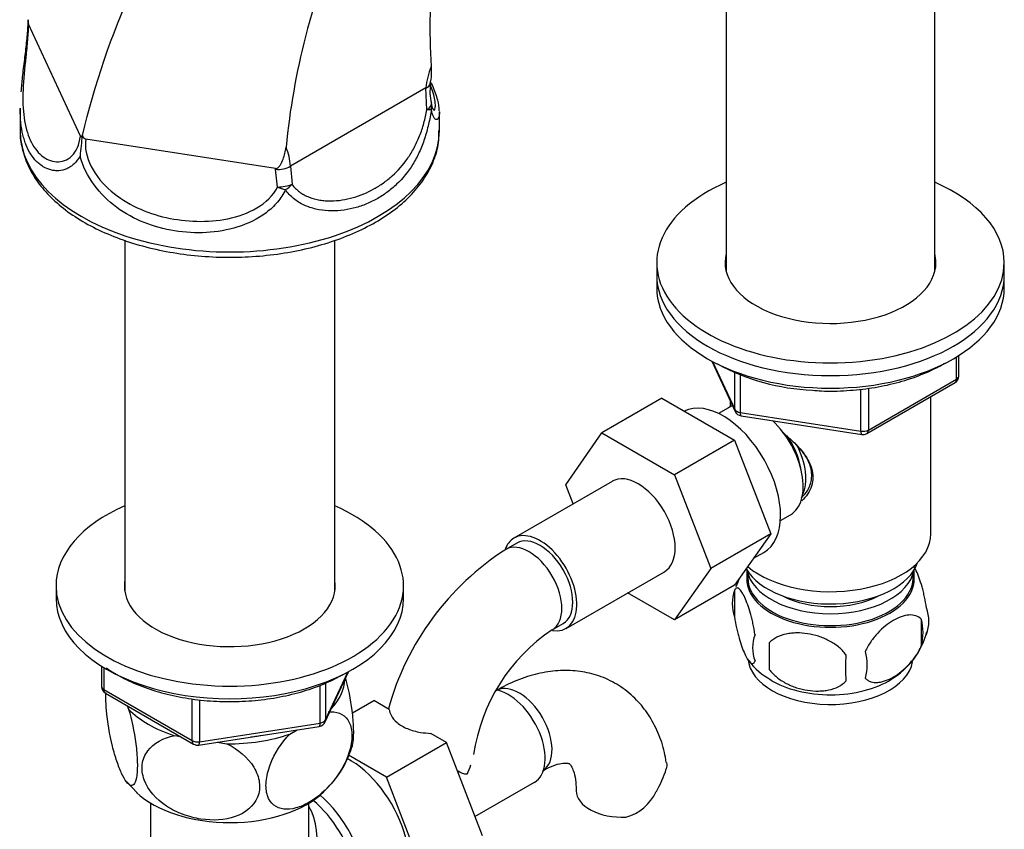
# Model space of a CAD drawing. Units: millimetres. Extents: x 0 to 1421, y 0 to 2037.
# Drawn here: x 1228 to 1356, y 572 to 676 of the extents above; entities that cross this region are included whole.
import ezdxf

# ---------------------------------------------------------------- set-up
doc = ezdxf.new("R2010")
doc.units = ezdxf.units.MM
doc.layers.add('DV6_Défaut', color=7, linetype='Continuous')
doc.layers.add('Défaut', color=7, linetype='Continuous')

# ---------------------------------------------------------------- blocks, each defined once
blk = doc.blocks.new('SE5')
at = {"layer": 'DV6_Défaut', "color": 7, "linetype": 'Continuous'}
for p, q in [((1319.66, 693.42), (1319.66, 643.78)), ((1346.66, 643.78), (1346.66, 681.15)), ((1236.05, 661.33), (1229.31, 675.84)), ((1281.34, 668.13), (1281.46, 668.72)), ((1280.76, 667.56), (1263.23, 657.44)), ((1280.91, 664.75), (1280.76, 667.56)), ((1228.25, 664.94), (1228.25, 662)), ((1282.52, 662), (1282.52, 664.47)), ((1236.29, 661.42), (1236.29, 661.39)), ((1261.29, 657.13), (1236.73, 660.93)), ((1261.3, 657.03), (1261.29, 657.13)), ((1261.55, 654.73), (1261.3, 657.03)), ((1263.23, 657.44), (1263.44, 655.09)), ((1241.78, 647.85), (1241.78, 602.43)), ((1268.98, 602.43), (1268.98, 647.85)), ((1310.66, 644.95), (1310.66, 643.31)), ((1355.66, 643.31), (1355.66, 644.95)), ((1310.66, 643.31), (1310.66, 641.68)), ((1355.66, 641.68), (1355.66, 643.31)), ((1349.49, 629.87), (1349.49, 632.74)), ((1349.78, 630.28), (1349.78, 632.92)), ((1317.81, 632.19), (1320.83, 625.68)), ((1317.89, 632.14), (1320.77, 625.95)), ((1320.77, 625.95), (1320.77, 630.75)), ((1321.47, 630.46), (1321.47, 625.54)), ((1338.06, 623.27), (1349.49, 629.87)), ((1337.09, 623.13), (1337.09, 628.57)), ((1337.85, 622.82), (1349.28, 629.42)), ((1338.06, 628.68), (1338.06, 623.27)), ((1311.33, 627.38), (1303.56, 622.89)), ((1311.33, 627.38), (1320.75, 621.95)), ((1346.16, 609.84), (1346.16, 627.62)), ((1319.97, 626.15), (1318.67, 625.41)), ((1320.16, 627.1), (1320.16, 626.26)), ((1321.47, 625.54), (1337.09, 623.13)), ((1321.58, 625.11), (1337.2, 622.69)), ((1298.9, 616.17), (1303.56, 622.89)), ((1303.56, 622.89), (1312.97, 617.45)), ((1320.75, 621.95), (1312.97, 617.45)), ((1320.75, 621.95), (1325.44, 609.85)), ((1312.97, 617.45), (1317.66, 605.35)), ((1304.9, 616.62), (1292.17, 609.27)), ((1299.85, 613.71), (1298.9, 616.17)), ((1326.67, 611.55), (1327.97, 612.3)), ((1325.44, 609.85), (1317.66, 605.35)), ((1325.44, 609.85), (1320.75, 603.17)), ((1292.55, 608.62), (1291.13, 607.81)), ((1323.2, 606.66), (1324.52, 607.42)), ((1298.92, 597.58), (1311.65, 604.93)), ((1317.66, 605.35), (1312.97, 598.68)), ((1322.31, 605.19), (1322.31, 603.99)), ((1344.01, 603.99), (1344.01, 605.19)), ((1232.88, 603.1), (1232.88, 601.47)), ((1277.88, 601.47), (1277.88, 603.1)), ((1320.75, 603.17), (1312.97, 598.68)), ((1312.97, 598.68), (1306.89, 602.18)), ((1320.73, 602.5), (1320.73, 599.07)), ((1297.13, 597.41), (1298.55, 598.23)), ((1344.92, 598.76), (1344.92, 595.33)), ((1325.24, 595.72), (1325.24, 592.28)), ((1238.77, 592.71), (1238.77, 590.07)), ((1239.06, 592.53), (1239.06, 589.66)), ((1267.72, 585.47), (1270.74, 591.97)), ((1267.78, 585.74), (1270.65, 591.93)), ((1267.78, 590.53), (1267.78, 585.74)), ((1239.06, 589.66), (1250.49, 583.06)), ((1239.27, 589.2), (1250.7, 582.6)), ((1267.07, 585.33), (1267.07, 590.2)), ((1250.49, 583.06), (1250.49, 588.47)), ((1251.46, 588.33), (1251.46, 582.91)), ((1271.25, 586.66), (1274.02, 588.26)), ((1276.03, 587.1), (1274.02, 588.26)), ((1242.08, 587.58), (1242.28, 587.14)), ((1251.46, 582.91), (1267.07, 585.33)), ((1251.35, 582.48), (1266.97, 584.9)), ((1263.16, 583.91), (1264.1, 584.45)), ((1283.43, 582.82), (1281.41, 583.99)), ((1248.25, 583.7), (1249.01, 583.58)), ((1253.73, 582.85), (1255.01, 582.65)), ((1275.66, 578.33), (1283.43, 582.82)), ((1288.1, 570.72), (1283.43, 582.82)), ((1275.66, 578.33), (1270.77, 581.15)), ((1284.85, 579.16), (1284.84, 579.17)), ((1284.85, 579.15), (1285.1, 579)), ((1242.03, 577.71), (1243.37, 576.28)), ((1280.32, 566.23), (1275.66, 578.33)), ((1287.13, 573.22), (1294.82, 577.66)), ((1245.13, 574.96), (1245.13, 569.76)), ((1265.63, 569.76), (1265.63, 574.96))]:
    blk.add_line(p, q, dxfattribs=at)
for centre, radius, start, end in [((1247.29, 675.14), 18.08, 176.0031, 177.035), ((1231.09, 676.3), 1.83, 176.79, 194.4698), ((1294.06, 665.8), 13.42, 160.1941, 172.4603), ((1286.52, 667.07), 5.23, 168.4578, 196.4826), ((1279.55, 665.12), 2, 8.3962, 13.7354), ((1274.95, 655.72), 39.07, 171.6649, 175.5607), ((1255.75, 657.01), 7.49, 3.2316, 22.6737), ((1331.96, 656.48), 28.07, 241.3941, 267.6612), ((1348.78, 630.28), 1, 300, 0), ((1321.73, 626.1), 1, 204.8961, 261.206), ((1337.35, 623.68), 1, 261.206, 300), ((1310.43, 577.64), 35.81, 122.606, 164.5742), ((1330.29, 599.65), 9.94, 152.7278, 160.6052), ((1325.72, 600.79), 5.28, 161.0427, 198.9573), ((1340.74, 598.51), 5.16, 340.5696, 19.4304), ((1338.28, 597.04), 6.86, 345.5143, 14.4857), ((1310.35, 577.81), 23.65, 123.9931, 171.6047), ((1327.88, 595.07), 4.81, 159.1194, 200.8806), ((1335.93, 599.64), 10.03, 300.5395, 345.4734), ((1408.6, 594), 83.38, 178.8211, 181.1789), ((1392.88, 592.47), 57.77, 178.2983, 181.7017), ((1331.04, 592.86), 6.86, 345.5086, 14.4914), ((1329.08, 598), 7.94, 215.4772, 242.7248), ((1239.77, 590.07), 1, 180, 240), ((1266.81, 585.89), 1, 278.794, 335.1039), ((1251.2, 583.47), 1, 240, 278.794), ((1259.08, 585.86), 12.64, 324.1427, 343.4915), ((1298.48, 583.58), 14.06, 329.6341, 342.6888), ((1259.08, 585.86), 12.64, 311.8213, 322.5912), ((1305.11, 578.98), 6.03, 284.8348, 335.4947)]:
    blk.add_arc(centre, radius, start, end, dxfattribs=at)
for centre, major_axis, ratio, start_param, end_param in [((1279.35, 668.37), (-1.98, 0.25), 0.482658, 2.421809, 3.143984), ((1279.55, 665.12), (-1.94, -0.47), 0.434297, 2.239534, 3.141593), ((1279.55, 665.12), (1.98, -0.27), 0.127329, -0.793124, -0.228581), ((1279.55, 665.12), (-1.98, -0.29), 0.797996, 2.759427, 3.155162), ((1255.38, 662), (-27.14, 0), 0.57735, 0, 3.141593), ((1261.81, 658.25), (1.99, 0.14), 0.621267, 4.406341, 5.454898), ((1333.16, 644.95), (22.5, 0), 0.57735, 2.214297, 6.283185), ((1333.16, 644.95), (22.5, 0), 0.57735, 0, 0.927295), ((1262.06, 655.53), (1.99, 0.21), 0.385325, 4.412268, 5.436049), ((1262.06, 655.53), (1.85, -0.76), 0.466098, 4.627317, 5.186461), ((1262.06, 655.53), (1.72, 1.03), 0.615047, 4.654326, 5.213564), ((1333.16, 644.95), (13.65, 0), 0.57735, 2.993207, 6.283185), ((1333.16, 644.95), (13.65, 0), 0.57735, 0, 0.148386), ((1333.16, 643.31), (13.65, 0), 0.57735, -3.289979, -3.245384), ((1333.16, 643.31), (13.65, 0), 0.57735, 0.103792, 0.148386), ((1333.16, 643.31), (22.5, 0), 0.57735, 3.141593, 6.283185), ((1333.16, 643.31), (22.5, 0), 0.57735, 3.141593, 6.283185), ((1333.16, 641.68), (22.5, 0), 0.57735, 3.141593, 6.283185), ((1348.78, 630.28), (-0.5, 0.866), 0.57735, 3.141593, 3.926991), ((1348.78, 630.28), (-1, 0), 0.57735, 2.356194, 3.141593), ((1319.27, 616.51), (5.25, -9.09), 0.57735, 0, 3.104706), ((1323.97, 619.23), (4, -6.93), 0.57735, 3.017625, 3.141593), ((1321.73, 626.1), (-1, 0), 0.57735, 0.261799, 1.308997), ((1321.73, 626.1), (0.907, 0.421), 0.788675, 2.790713, 3.141593), ((1321.73, 626.1), (0.153, 0.988), 0.211325, 2.202711, 3.141593), ((1323.97, 619.23), (4, -6.93), 0.57735, 0, 2.051616), ((1325.03, 619.84), (3.08, -5.33), 0.57735, 0.980548, 1.755612), ((1337.35, 623.68), (-1, 0), 0.57735, 1.308997, 2.356194), ((1337.35, 623.68), (0.153, 0.988), 0.211325, 2.202711, 3.141593), ((1337.35, 623.68), (-0.5, 0.866), 0.57735, 3.141593, 3.926991), ((1325.03, 619.84), (3.5, -6.06), 0.57735, 0.361367, 1.496775), ((1308.27, 610.78), (-3.38, 5.85), 0.57735, 3.141593, 6.283185), ((1255.38, 603.1), (-22.5, 0), 0.57735, 5.361457, 6.283185), ((1255.38, 603.1), (-22.5, 0), 0.57735, 0, 4.063321), ((1295.55, 603.43), (-3.37, 5.85), 0.57735, 2.699314, 6.283185), ((1295.55, 603.43), (-3, 5.2), 0.57735, 3.141593, 6.283185), ((1333.16, 609.84), (13, 0), 0.57735, 3.743487, 6.283185), ((1295.55, 603.43), (-3.37, 5.85), 0.57735, 0, 0.461942), ((1294.13, 602.61), (-3, 5.2), 0.57735, 3.146608, 6.283185), ((1294.13, 602.61), (-3, 5.2), 0.57735, 0, 0.000589), ((1333.16, 607.39), (11.5, 0), 0.57735, 3.461351, 6.089834), ((1333.16, 605.75), (10.85, 0), 0.57735, 3.248145, 6.176633), ((1333.16, 604.12), (-10.7, 0), 0.57735, 0, 3.259496), ((1333.16, 604.12), (-10.7, 0), 0.57735, 6.165281, 6.283185), ((1255.38, 603.1), (-13.65, 0), 0.57735, 6.197567, 6.283185), ((1255.38, 603.1), (-13.65, 0), 0.57735, 0, 3.227211), ((1333.16, 603.99), (-10.85, 0), 0.57735, 0, 3.141593), ((1333.16, 605.75), (9.25, 0), 0.57735, 3.973707, 5.451071), ((1255.38, 601.47), (-22.5, 0), 0.57735, 0, 3.141593), ((1333.16, 593.91), (-10.7, 0), 0.57735, 0.045466, 3.033941), ((1255.38, 591.26), (-14.92, 0), 0.57735, 2.647419, 3.112168), ((1292.86, 584.32), (3, -5.2), 0.57735, 0.046052, 3.095541), ((1333.16, 595.17), (-10.7, 0), 0.57735, 0.752704, 2.401047), ((1239.77, 590.07), (1, 0), 0.57735, 3.141593, 3.926991), ((1239.77, 590.07), (0.5, 0.866), 0.57735, 2.356194, 3.141593), ((1291.44, 583.5), (3.38, -5.85), 0.57735, 0, 2.703439), ((1255.38, 591.26), (-14.92, 0), 0.57735, 0.498742, 1.072054), ((1266.81, 585.89), (-0.153, 0.988), 0.211325, 3.141593, 4.080475), ((1266.81, 585.89), (1, 0), 0.57735, 4.974188, 6.021386), ((1266.81, 585.89), (-0.907, 0.421), 0.788675, 3.141593, 3.492472), ((1255.38, 591.26), (14.92, 0), 0.57735, 4.687532, 5.260844), ((1251.2, 583.47), (-1, 0), 0.57735, 0.785398, 1.832596), ((1251.2, 583.47), (0.5, 0.866), 0.57735, 2.356194, 3.141593), ((1251.2, 583.47), (-0.153, 0.988), 0.211325, 3.141593, 4.080475), ((1255.38, 591.22), (13.6, 0), 0.57735, -1.368914, -1.249079), ((1255.38, 591.26), (13.65, 0), 0.57735, -1.338904, -1.27909), ((1270.94, 571.67), (-5.42, 9.4), 0.57735, 3.141593, 5.54828), ((1255.38, 580.65), (14.22, 0), 0.57735, 3.695084, 5.741046), ((1306.23, 576.6), (6, 0), 0.57735, 3.149165, 4.784106), ((1264.63, 568.03), (-5.12, 8.88), 0.57735, 3.141593, 5.282717), ((1265.28, 568.4), (-5.42, 9.4), 0.57735, 2.807476, 5.261946), ((1255.38, 562.68), (-8.93, -13.21), 0.524124, 1.607916, 2.915395)]:
    blk.add_ellipse(centre, major_axis=major_axis, ratio=ratio, start_param=start_param, end_param=end_param, dxfattribs=at)
for points, knots in [([(1236.29, 661.42), (1237.88, 668.01), (1242.25, 681), (1252.63, 698.17), (1266.72, 711.59), (1283.56, 719.93), (1301.56, 722.4), (1316.07, 719.53), (1324.97, 715.68), (1328.62, 713.76), (1329.94, 713.03), (1330.91, 712.45), (1331.89, 711.82), (1333.25, 710.84), (1335.71, 708.78), (1339.3, 704.87), (1343.15, 699.02), (1345.58, 693.67), (1346.58, 690.56), (1346.87, 689.5)], [0, 0, 0, 0, 0.124569, 0.251701, 0.378833, 0.505965, 0.633097, 0.760229, 0.823795, 0.839687, 0.847633, 0.855578, 0.863524, 0.87147, 0.887361, 0.919144, 0.950927, 0.98271, 1, 1, 1, 1]), ([(1343.34, 694.85), (1343.11, 695.58), (1342.28, 697.99), (1340.24, 702.26), (1336.82, 707.05), (1333.62, 710.11), (1331.46, 711.62), (1330.27, 712.3), (1329.41, 712.73), (1328.59, 713.06), (1327.46, 713.46), (1324.36, 714.5), (1316.91, 716.36), (1305.25, 716.69), (1291.67, 712.33), (1279.77, 703.32), (1270.59, 690.34), (1264.97, 675.37), (1263.15, 664.78), (1262.66, 659.9)], [0, 0, 0, 0, 0.01457, 0.047058, 0.079546, 0.112033, 0.128277, 0.136399, 0.144521, 0.152643, 0.160764, 0.177008, 0.241983, 0.371934, 0.501884, 0.631834, 0.761785, 0.891735, 1, 1, 1, 1]), ([(1295.63, 713.28), (1294.08, 712.03), (1289.71, 707.74), (1284.34, 698.28), (1281.34, 684.72), (1281.18, 674.94), (1281.44, 670.34)], [0, 0, 0, 0, 0.145919, 0.444851, 0.743782, 1, 1, 1, 1]), ([(1229.23, 676.07), (1229.22, 675.84), (1229.21, 675.08), (1229.04, 673.39), (1228.78, 671.22), (1228.5, 669), (1228.4, 667.73), (1228.34, 667.04)], [0, 0, 0, 0, 0.081325, 0.304224, 0.539215, 0.785607, 1, 1, 1, 1]), ([(1229.31, 675.84), (1229.29, 675.18), (1229.25, 674.49), (1229.12, 673.06), (1229.05, 672.31), (1228.82, 670.12), (1228.68, 668.67), (1228.56, 666.01), (1228.6, 664.78), (1228.9, 662.61), (1229.17, 661.63), (1229.93, 660), (1230.43, 659.31), (1231.58, 658.34), (1232.25, 658.04), (1233.29, 657.98), (1233.64, 658.03), (1234.31, 658.28), (1234.63, 658.49), (1235.49, 659.32), (1235.91, 660.2), (1236.05, 661.33)], [0, 0, 0, 0, 0.0625, 0.0625, 0.125, 0.125, 0.25, 0.25, 0.375, 0.375, 0.5, 0.5, 0.625, 0.625, 0.75, 0.75, 0.8125, 0.8125, 0.875, 0.875, 1, 1, 1, 1]), ([(1281.44, 670.34), (1281.45, 670.12), (1281.46, 669.92), (1281.47, 669.52), (1281.47, 669.34), (1281.46, 669), (1281.45, 668.85), (1281.42, 668.73), (1281.42, 668.72), (1281.42, 668.72)], [0, 0, 0, 0, 0.327696, 0.327696, 0.6553921, 0.6553921, 0.9830881, 0.9830881, 1, 1, 1, 1]), ([(1282.51, 664.58), (1282.51, 664.59), (1282.53, 665.02), (1282.31, 666.08), (1281.9, 667.3), (1281.55, 668.08), (1281.49, 668.22)], [0, 0, 0, 0, 0.007159, 0.408919, 0.896831, 1, 1, 1, 1]), ([(1281.66, 664.86), (1281.73, 664.71), (1281.81, 664.67), (1281.99, 664.76), (1282.04, 665.12), (1281.94, 666.12), (1281.79, 666.74), (1281.5, 667.59), (1281.44, 667.73), (1281.39, 667.87)], [0, 0, 0, 0, 0.18223, 0.18223, 0.554273, 0.554273, 0.926317, 0.926317, 1, 1, 1, 1]), ([(1236, 658.75), (1235.78, 658.34), (1235.52, 658.01), (1235.09, 657.6), (1234.93, 657.48), (1234.62, 657.27), (1234.45, 657.18), (1233.94, 656.96), (1233.6, 656.87), (1233.07, 656.84), (1232.9, 656.84), (1232.55, 656.87), (1232.38, 656.91), (1231.87, 657.04), (1231.54, 657.18), (1231.07, 657.46), (1230.92, 657.56), (1230.63, 657.79), (1230.48, 657.92), (1229.8, 658.61), (1229.36, 659.3), (1228.94, 660.35), (1228.86, 660.57), (1228.72, 661.02), (1228.65, 661.25), (1228.48, 661.96), (1228.4, 662.47), (1228.31, 663.26), (1228.29, 663.54), (1228.26, 664.1), (1228.25, 664.39), (1228.25, 664.76), (1228.25, 664.83), (1228.25, 664.9)], [0, 0, 0, 0, 0.089915, 0.089915, 0.134873, 0.134873, 0.179831, 0.179831, 0.269746, 0.269746, 0.314703, 0.314703, 0.359661, 0.359661, 0.449576, 0.449576, 0.494534, 0.494534, 0.539492, 0.539492, 0.719322, 0.719322, 0.76428, 0.76428, 0.809238, 0.809238, 0.899153, 0.899153, 0.94411, 0.94411, 0.989068, 0.989068, 1, 1, 1, 1]), ([(1281.47, 664.8), (1281.38, 664.14), (1281.26, 663.49), (1281.04, 662.54), (1280.96, 662.22), (1280.79, 661.6), (1280.7, 661.29), (1280.4, 660.38), (1280.17, 659.81), (1279.79, 658.98), (1279.66, 658.72), (1279.38, 658.19), (1279.23, 657.94), (1278.47, 656.7), (1277.77, 655.84), (1276.58, 654.71), (1276.16, 654.36), (1275.29, 653.72), (1274.84, 653.43), (1273.9, 652.91), (1273.41, 652.68), (1272.66, 652.38), (1272.4, 652.29), (1271.88, 652.12), (1271.62, 652.05), (1270.31, 651.72), (1269.24, 651.6), (1267.61, 651.68), (1267.06, 651.76), (1266, 652), (1265.49, 652.17), (1264.76, 652.51), (1264.52, 652.64), (1264.06, 652.93), (1263.85, 653.08), (1263.24, 653.58), (1262.88, 653.97), (1262.59, 654.41)], [0, 0, 0, 0, 0.0625, 0.0625, 0.09375, 0.09375, 0.125, 0.125, 0.1875, 0.1875, 0.21875, 0.21875, 0.25, 0.25, 0.375, 0.375, 0.4375, 0.4375, 0.5, 0.5, 0.5625, 0.5625, 0.59375, 0.59375, 0.625, 0.625, 0.75, 0.75, 0.8125, 0.8125, 0.875, 0.875, 0.90625, 0.90625, 0.9375, 0.9375, 1, 1, 1, 1]), ([(1263.44, 655.09), (1263.7, 654.71), (1264.03, 654.38), (1264.59, 653.96), (1264.79, 653.84), (1265.21, 653.61), (1265.43, 653.51), (1266.09, 653.25), (1266.55, 653.13), (1267.27, 653.01), (1267.51, 652.98), (1267.99, 652.95), (1268.24, 652.94), (1269.45, 652.95), (1270.41, 653.1), (1272.29, 653.64), (1273.19, 654.01), (1274.46, 654.72), (1274.87, 654.98), (1275.66, 655.55), (1276.05, 655.86), (1277.16, 656.86), (1277.82, 657.6), (1278.72, 658.89), (1279, 659.35), (1279.51, 660.31), (1279.74, 660.81), (1280.06, 661.61), (1280.16, 661.88), (1280.35, 662.44), (1280.43, 662.72), (1280.67, 663.57), (1280.81, 664.15), (1280.91, 664.75)], [0, 0, 0, 0, 0.0625, 0.0625, 0.09375, 0.09375, 0.125, 0.125, 0.1875, 0.1875, 0.21875, 0.21875, 0.25, 0.25, 0.375, 0.375, 0.5, 0.5, 0.5625, 0.5625, 0.625, 0.625, 0.75, 0.75, 0.8125, 0.8125, 0.875, 0.875, 0.90625, 0.90625, 0.9375, 0.9375, 1, 1, 1, 1]), ([(1282.52, 664.38), (1282.52, 664.25), (1282.51, 664.13), (1282.44, 663.63), (1282.27, 663.39), (1281.86, 663.55), (1281.61, 663.96), (1281.47, 664.8)], [0, 0, 0, 0, 0.117168, 0.117168, 0.558584, 0.558584, 1, 1, 1, 1]), ([(1281.65, 664.88), (1281.66, 664.86), (1281.6, 664.98), (1281.56, 665.24), (1281.53, 665.43)], [0, 0, 0, 0, 0.440665, 1, 1, 1, 1]), ([(1228.24, 662.15), (1228.18, 661.46), (1228.4, 659.93), (1229.06, 657.76), (1230.27, 655.6), (1231.94, 653.58), (1234.07, 651.72), (1236.62, 650.05), (1239.54, 648.61), (1242.76, 647.43), (1246.23, 646.53), (1249.86, 645.92), (1253.6, 645.62), (1257.36, 645.63), (1261.1, 645.95), (1264.72, 646.57), (1268.17, 647.48), (1271.38, 648.68), (1274.3, 650.14), (1276.86, 651.84), (1279.01, 653.76), (1280.69, 655.88), (1281.85, 658.11), (1282.46, 660.25), (1282.47, 661.48), (1282.46, 662.06)], [0, 0, 0, 0, 0.039404, 0.081641, 0.124226, 0.16756, 0.211639, 0.2562, 0.300961, 0.345718, 0.390412, 0.435041, 0.479624, 0.524189, 0.568767, 0.613378, 0.658057, 0.702835, 0.747736, 0.792763, 0.837852, 0.882775, 0.927186, 0.970749, 1, 1, 1, 1]), ([(1236.05, 661.33), (1236.07, 661.29), (1236.09, 661.28), (1236.13, 661.27), (1236.15, 661.28), (1236.21, 661.32), (1236.25, 661.37), (1236.29, 661.42)], [0, 0, 0, 0, 0.25, 0.25, 0.5, 0.5, 1, 1, 1, 1]), ([(1236.29, 661.39), (1236.34, 661.29), (1236.39, 661.2), (1236.49, 661.07), (1236.53, 661.03), (1236.62, 660.97), (1236.68, 660.94), (1236.73, 660.93)], [0, 0, 0, 0, 0.5, 0.5, 0.75, 0.75, 1, 1, 1, 1]), ([(1236.73, 660.93), (1236.55, 659.91), (1236.83, 658.6), (1238.07, 656.18), (1238.98, 655.1), (1241.03, 653.33), (1242.19, 652.62), (1244.59, 651.5), (1245.87, 651.07), (1248.46, 650.49), (1249.78, 650.33), (1252.45, 650.26), (1253.81, 650.36), (1256.44, 650.9), (1257.73, 651.35), (1260.02, 652.7), (1261.03, 653.64), (1261.55, 654.73)], [0, 0, 0, 0, 0.125, 0.125, 0.25, 0.25, 0.375, 0.375, 0.5, 0.5, 0.625, 0.625, 0.75, 0.75, 0.875, 0.875, 1, 1, 1, 1]), ([(1261.29, 657.13), (1261.37, 657.12), (1261.44, 657.14), (1261.57, 657.2), (1261.63, 657.25), (1261.78, 657.39), (1261.86, 657.5), (1262.08, 657.84), (1262.19, 658.09), (1262.48, 658.83), (1262.61, 659.36), (1262.66, 659.9)], [0, 0, 0, 0, 0.0625, 0.0625, 0.125, 0.125, 0.25, 0.25, 0.5, 0.5, 1, 1, 1, 1]), ([(1262.59, 654.41), (1262.34, 653.84), (1261.98, 653.29), (1261.13, 652.27), (1260.63, 651.82), (1258.98, 650.58), (1257.73, 649.98), (1255.08, 649.15), (1253.72, 648.92), (1250.97, 648.77), (1249.59, 648.85), (1246.89, 649.28), (1245.56, 649.64), (1243.04, 650.64), (1241.85, 651.28), (1239.63, 652.92), (1238.63, 653.89), (1236.97, 656.17), (1236.33, 657.47), (1236, 658.75)], [0, 0, 0, 0, 0.0625, 0.0625, 0.125, 0.125, 0.25, 0.25, 0.375, 0.375, 0.5, 0.5, 0.625, 0.625, 0.75, 0.75, 0.875, 0.875, 1, 1, 1, 1]), ([(1330.82, 628.43), (1331.24, 628.39), (1332.63, 628.27), (1335.31, 628.34), (1338.55, 628.68), (1341.69, 629.33), (1344.62, 630.26), (1346.65, 631.18), (1347.71, 631.77), (1347.94, 631.91)], [0, 0, 0, 0, 0.062627, 0.239069, 0.415569, 0.59222, 0.769156, 0.946496, 1, 1, 1, 1]), ([(1326.95, 622.98), (1327.48, 622.55), (1328.74, 621.46), (1330.36, 619.53), (1331.15, 617.12), (1330.49, 615.23), (1329.73, 614.36), (1329.43, 614.1)], [0, 0, 0, 0, 0.169358, 0.409063, 0.644169, 0.879505, 1, 1, 1, 1]), ([(1329.4, 614.5), (1329.72, 614.81), (1330.32, 615.51), (1330.84, 617.01), (1330.65, 618.6), (1329.9, 620.06), (1329.23, 620.85), (1328.84, 621.28)], [0, 0, 0, 0, 0.180163, 0.396665, 0.614084, 0.817657, 1, 1, 1, 1]), ([(1345.6, 600.22), (1345.53, 600.71), (1345.44, 601.19), (1345.29, 601.88), (1345.24, 602.11), (1345.13, 602.54), (1345.07, 602.76), (1344.9, 603.37), (1344.77, 603.75), (1344.53, 604.44), (1344.4, 604.75), (1344.18, 605.21), (1344.1, 605.38), (1344.01, 605.53)], [0, 0, 0, 0, 0.213147, 0.213147, 0.31972, 0.31972, 0.426293, 0.426293, 0.63944, 0.63944, 0.852586, 0.852586, 1, 1, 1, 1]), ([(1323.38, 596.79), (1323.31, 597.28), (1323.22, 597.75), (1323.07, 598.44), (1323.02, 598.67), (1322.91, 599.11), (1322.86, 599.32), (1322.68, 599.93), (1322.56, 600.31), (1322.31, 601), (1322.18, 601.31), (1321.93, 601.86), (1321.8, 602.09), (1321.62, 602.38), (1321.56, 602.46), (1321.43, 602.61), (1321.37, 602.67), (1321.2, 602.81), (1321.09, 602.85), (1320.89, 602.78), (1320.8, 602.68), (1320.73, 602.5)], [0, 0, 0, 0, 0.125, 0.125, 0.1875, 0.1875, 0.25, 0.25, 0.375, 0.375, 0.5, 0.5, 0.625, 0.625, 0.6875, 0.6875, 0.75, 0.75, 0.875, 0.875, 1, 1, 1, 1]), ([(1344.92, 598.76), (1344.73, 598.98), (1344.48, 599.13), (1343.94, 599.31), (1343.63, 599.34), (1343, 599.29), (1342.67, 599.21), (1341.98, 598.97), (1341.64, 598.81), (1340.95, 598.41), (1340.6, 598.17), (1339.92, 597.63), (1339.59, 597.32), (1339.12, 596.81), (1338.96, 596.63), (1338.66, 596.25), (1338.52, 596.06), (1338.11, 595.46), (1337.86, 595.02), (1337.67, 594.58)], [0, 0, 0, 0, 0.125, 0.125, 0.25, 0.25, 0.375, 0.375, 0.5, 0.5, 0.625, 0.625, 0.75, 0.75, 0.8125, 0.8125, 0.875, 0.875, 1, 1, 1, 1]), ([(1320.73, 599.07), (1320.8, 598.58), (1320.89, 598.11), (1321.04, 597.42), (1321.09, 597.19), (1321.2, 596.75), (1321.26, 596.54), (1321.43, 595.93), (1321.55, 595.54), (1321.8, 594.86), (1321.93, 594.55), (1322.18, 594), (1322.31, 593.76), (1322.49, 593.48), (1322.56, 593.39), (1322.68, 593.25), (1322.74, 593.19), (1322.91, 593.05), (1323.02, 593.01), (1323.22, 593.07), (1323.31, 593.17), (1323.38, 593.36)], [0, 0, 0, 0, 0.125, 0.125, 0.1875, 0.1875, 0.25, 0.25, 0.375, 0.375, 0.5, 0.5, 0.625, 0.625, 0.6875, 0.6875, 0.75, 0.75, 0.875, 0.875, 1, 1, 1, 1]), ([(1335.14, 594.18), (1334.87, 594.56), (1334.55, 594.9), (1333.99, 595.35), (1333.79, 595.5), (1333.38, 595.76), (1333.17, 595.88), (1332.52, 596.22), (1332.06, 596.41), (1331.13, 596.71), (1330.66, 596.82), (1329.71, 596.96), (1329.24, 597), (1328.55, 596.99), (1328.32, 596.98), (1327.87, 596.93), (1327.64, 596.9), (1326.99, 596.76), (1326.58, 596.63), (1325.83, 596.25), (1325.5, 596.01), (1325.24, 595.72)], [0, 0, 0, 0, 0.125, 0.125, 0.1875, 0.1875, 0.25, 0.25, 0.375, 0.375, 0.5, 0.5, 0.625, 0.625, 0.6875, 0.6875, 0.75, 0.75, 0.875, 0.875, 1, 1, 1, 1]), ([(1337.67, 591.15), (1337.77, 591.03), (1337.88, 590.94), (1338.12, 590.79), (1338.25, 590.73), (1338.66, 590.59), (1338.96, 590.57), (1339.44, 590.61), (1339.6, 590.63), (1339.93, 590.71), (1340.1, 590.76), (1340.61, 590.94), (1340.95, 591.1), (1341.65, 591.5), (1341.99, 591.74), (1342.67, 592.28), (1343, 592.59), (1343.48, 593.1), (1343.63, 593.28), (1343.93, 593.65), (1344.07, 593.85), (1344.49, 594.45), (1344.73, 594.88), (1344.92, 595.33)], [0, 0, 0, 0, 0.0625, 0.0625, 0.125, 0.125, 0.25, 0.25, 0.3125, 0.3125, 0.375, 0.375, 0.5, 0.5, 0.625, 0.625, 0.75, 0.75, 0.8125, 0.8125, 0.875, 0.875, 1, 1, 1, 1]), ([(1239.4, 592.47), (1239.55, 592.36), (1240.45, 591.76), (1242.25, 590.76), (1245.01, 589.66), (1248.03, 588.83), (1251.22, 588.3), (1254.52, 588.06), (1257.84, 588.14), (1261.09, 588.52), (1264.22, 589.2), (1267.05, 590.13), (1268.98, 591.03), (1269.85, 591.52), (1270.02, 591.62)], [0, 0, 0, 0, 0.021129, 0.117615, 0.214254, 0.310792, 0.407207, 0.503536, 0.599839, 0.696178, 0.792608, 0.889199, 0.980928, 1, 1, 1, 1]), ([(1311.87, 580.21), (1311.81, 580.7), (1311.63, 581.98), (1310.87, 584.12), (1309.67, 586.4), (1308.07, 588.42), (1306.1, 590.07), (1303.81, 591.28), (1301.37, 591.99), (1298.82, 592.22), (1296.2, 591.98), (1293.54, 591.29), (1291.37, 590.36), (1290.22, 589.72), (1289.86, 589.52)], [0, 0, 0, 0, 0.045138, 0.139289, 0.229515, 0.316599, 0.410309, 0.500763, 0.589604, 0.678494, 0.769478, 0.864079, 0.962834, 1, 1, 1, 1]), ([(1325.24, 592.28), (1325.5, 591.91), (1325.83, 591.57), (1326.39, 591.12), (1326.59, 590.97), (1326.99, 590.71), (1327.2, 590.58), (1327.85, 590.25), (1328.31, 590.06), (1329.24, 589.76), (1329.71, 589.65), (1330.66, 589.5), (1331.13, 589.47), (1331.82, 589.48), (1332.05, 589.49), (1332.51, 589.53), (1332.73, 589.57), (1333.38, 589.7), (1333.79, 589.84), (1334.54, 590.22), (1334.87, 590.46), (1335.14, 590.75)], [0, 0, 0, 0, 0.125, 0.125, 0.1875, 0.1875, 0.25, 0.25, 0.375, 0.375, 0.5, 0.5, 0.625, 0.625, 0.6875, 0.6875, 0.75, 0.75, 0.875, 0.875, 1, 1, 1, 1]), ([(1271.2, 582.17), (1271.27, 582.36), (1271.32, 582.59), (1271.42, 583.36), (1271.44, 583.97), (1271.4, 585.37), (1271.33, 586.15), (1271.04, 588.42), (1270.73, 589.91), (1270.37, 591.19)], [0, 0, 0, 0, 0.128729, 0.128729, 0.354399, 0.354399, 0.580069, 0.580069, 1, 1, 1, 1]), ([(1242.28, 587.14), (1242.67, 585.81), (1243.01, 584.23), (1243.32, 581.84), (1243.38, 581.07), (1243.43, 579.66), (1243.41, 579.05), (1243.22, 577.58), (1242.93, 577.16), (1242.21, 577.34), (1241.79, 577.92), (1241.17, 579.25), (1240.96, 579.79), (1240.56, 580.98), (1240.37, 581.63), (1239.83, 583.81), (1239.54, 585.46), (1239.35, 587.77), (1239.32, 588.48), (1239.35, 589.15), (1239.35, 589.22), (1239.36, 589.28)], [0, 0, 0, 0, 0.1525622, 0.1525622, 0.2288434, 0.2288434, 0.3051245, 0.3051245, 0.4576867, 0.4576867, 0.610249, 0.610249, 0.6865301, 0.6865301, 0.7628112, 0.7628112, 0.9153734, 0.9153734, 0.9916546, 0.9916546, 1, 1, 1, 1]), ([(1268.11, 586.77), (1269.16, 586.88), (1270.1, 586.55), (1270.93, 585.33), (1271.12, 584.8), (1271.24, 583.57), (1271.18, 582.87), (1270.66, 580.68), (1269.86, 579.17), (1267.9, 576.69), (1266.76, 575.71), (1265.05, 574.72), (1264.49, 574.48), (1263.39, 574.18), (1262.86, 574.13), (1261.42, 574.29), (1260.61, 574.89), (1260.09, 576.45), (1260.03, 577.08), (1260.15, 578.45), (1260.33, 579.19), (1261.17, 581.41), (1262.11, 582.81), (1263.16, 583.91)], [0, 0, 0, 0, 0.125, 0.125, 0.1875, 0.1875, 0.25, 0.25, 0.375, 0.375, 0.5, 0.5, 0.5625, 0.5625, 0.625, 0.625, 0.75, 0.75, 0.8125, 0.8125, 0.875, 0.875, 1, 1, 1, 1]), ([(1276.03, 587.1), (1276.08, 586.82), (1276.22, 586.25), (1276.99, 585.33), (1278.31, 584.56), (1279.92, 584.1), (1280.92, 584.03), (1281.41, 583.99)], [0, 0, 0, 0, 0.16, 0.382505, 0.610495, 0.838414, 1, 1, 1, 1]), ([(1255.01, 582.65), (1256.46, 581.93), (1257.72, 580.89), (1258.87, 578.98), (1259.12, 578.32), (1259.29, 576.98), (1259.21, 576.33), (1258.5, 574.57), (1257.41, 573.68), (1254.75, 572.74), (1253.18, 572.66), (1250.87, 573.01), (1250.08, 573.21), (1248.59, 573.77), (1247.88, 574.13), (1245.86, 575.45), (1244.79, 576.64), (1244.06, 578.65), (1243.97, 579.32), (1244.13, 580.61), (1244.38, 581.21), (1245.52, 582.75), (1246.8, 583.42), (1248.25, 583.7)], [0, 0, 0, 0, 0.125, 0.125, 0.1875, 0.1875, 0.25, 0.25, 0.375, 0.375, 0.5, 0.5, 0.5625, 0.5625, 0.625, 0.625, 0.75, 0.75, 0.8125, 0.8125, 0.875, 0.875, 1, 1, 1, 1]), ([(1295.86, 579.12), (1296.14, 579.28), (1296.81, 579.65), (1297.88, 580.04), (1298.74, 580.17), (1299.21, 580.12), (1299.32, 580.06), (1299.4, 580.03), (1299.73, 579.54), (1300.04, 578.68), (1300.21, 577.59), (1300.22, 576.86), (1300.23, 576.6)], [0, 0, 0, 0, 0.05501, 0.158463, 0.262205, 0.368952, 0.487274, 0.647389, 0.75197, 0.851092, 0.955846, 1, 1, 1, 1]), ([(1311.93, 580.22), (1311.93, 580.21), (1311.94, 580.2), (1311.97, 579.95), (1311.96, 579.68), (1311.9, 579.4)], [0, 0, 0, 0, 0.029116, 0.029116, 1, 1, 1, 1]), ([(1286.17, 578.7), (1286.14, 578.69), (1286.12, 578.69), (1285.92, 578.69), (1285.72, 578.72), (1285.3, 578.88), (1285.08, 579), (1284.85, 579.16)], [0, 0, 0, 0, 0.067425, 0.067425, 0.533713, 0.533713, 1, 1, 1, 1]), ([(1286.11, 578.69), (1286.12, 578.7), (1286.31, 579.08), (1286.48, 579.5), (1286.61, 579.94)], [0, 0, 0, 0, 0.009182, 1, 1, 1, 1])]:
    blk.add_open_spline(points, degree=3, knots=knots, dxfattribs=at)
blk.add_open_spline([(1282.51, 664.52), (1282.52, 664.47), (1282.52, 664.43), (1282.52, 664.38)], degree=3, dxfattribs=at)

msp = doc.modelspace()

# ---------------------------------------------------------------- block references
at = {"layer": 'Défaut'}
msp.add_blockref('SE5', (0, 0), dxfattribs=at)

doc.saveas('drawing.dxf')
